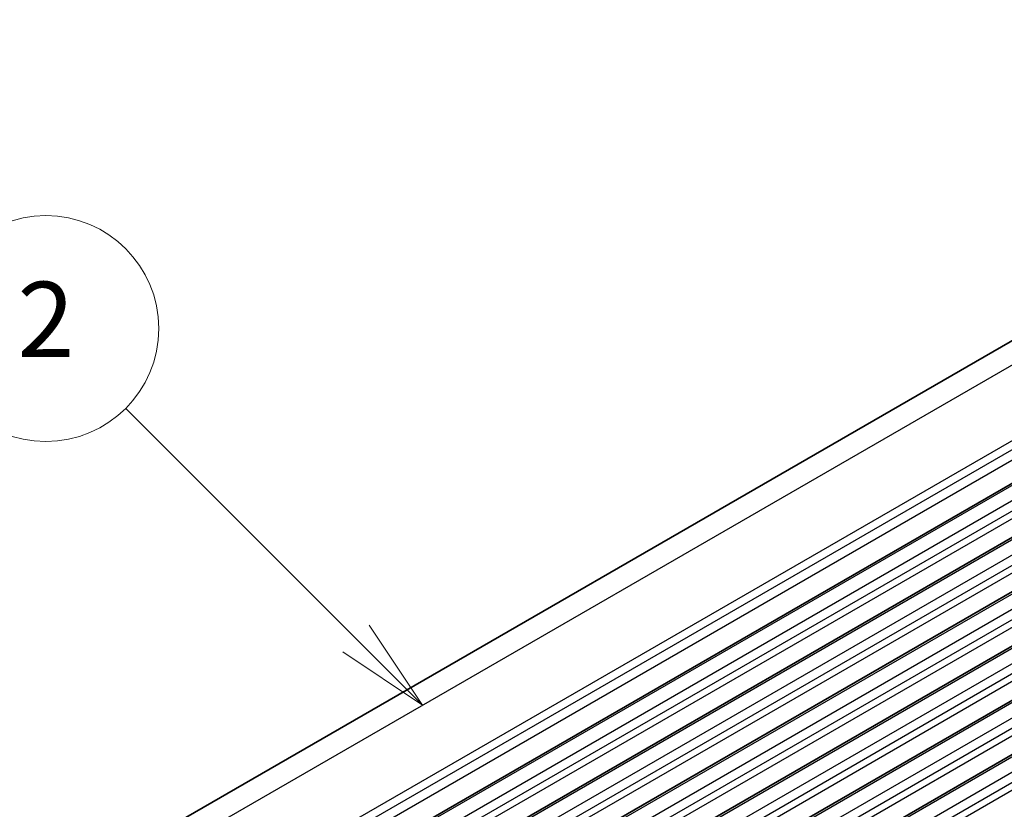
# Model space of a CAD drawing. Units: millimetres. Extents: x 0 to 7554, y 0 to 1124.
# Drawn here: x 762 to 841, y 513 to 576 of the extents above; entities that cross this region are included whole.
import ezdxf

# ---------------------------------------------------------------- set-up
doc = ezdxf.new("R2010")
doc.units = ezdxf.units.MM
for name, color, linetype, lineweight in [('Symbol (TK)', 100, 'Continuous', 18), ('Visible (ISO)', 7, 'Continuous', 35), ('Visible Narrow (ISO)', 7, 'Continuous', 25)]:
    doc.layers.add(name, color=color, linetype=linetype, lineweight=lineweight)
doc.styles.add('Note Text (TK2)', font='MS PGothic.ttf')

# ---------------------------------------------------------------- blocks, each defined once
blk = doc.blocks.new('バルーン1')
at = {"layer": 'Symbol (TK)', "color": 100}
for p, q in [((278.255, 194.031), (272.13, 200.156)), ((280.023, 192.263), (278.609, 194.384)), ((278.255, 194.031), (280.023, 192.263)), ((277.902, 193.677), (280.023, 192.263))]:
    blk.add_line(p, q, dxfattribs=at)
at = {"layer": 'Symbol (TK)'}
blk.add_circle((270.016, 202.269), 3, dxfattribs=at)
at = {"layer": 'Symbol (TK)', "color": 7, "insert": (270.016, 202.252), "char_height": 2, "attachment_point": 5, "style": 'Note Text (TK2)'}
blk.add_mtext('2', dxfattribs=at)

msp = doc.modelspace()

# ---------------------------------------------------------------- linework, layer by layer
at = {"layer": 'Visible (ISO)'}
for p, q in [((696.6682, 467.3918), (885.4657, 576.3941)), ((708.2974, 462.73), (897.095, 571.7323)), ((712.0451, 460.5663), (900.8426, 569.5686)), ((715.7928, 458.4026), (904.5903, 567.4049)), ((719.5404, 456.2389), (908.338, 565.2412)), ((723.2881, 454.0752), (912.0856, 563.0775)), ((727.0358, 451.9115), (915.8333, 560.9138))]:
    msp.add_line(p, q, dxfattribs=at)
at = {"layer": 'Visible Narrow (ISO)'}
for p, q in [((699.7814, 467.2509), (888.5789, 576.2532)), ((705.4512, 464.4907), (894.2487, 573.493)), ((705.8219, 463.9685), (894.6194, 572.9708)), ((705.9643, 463.2268), (894.7618, 572.2291)), ((708.5474, 462.7053), (897.345, 571.7076)), ((709.6081, 462.0929), (898.4056, 571.0952)), ((709.9617, 461.4805), (898.7592, 570.4828)), ((709.9617, 460.8682), (898.7592, 569.8705)), ((712.2951, 460.5416), (901.0926, 569.5439)), ((713.3558, 459.9292), (902.1533, 568.9315)), ((713.7093, 459.3168), (902.5068, 568.3191)), ((713.7093, 458.7044), (902.5068, 567.7067)), ((716.0428, 458.3778), (904.8403, 567.3801)), ((717.1034, 457.7655), (905.9009, 566.7678)), ((717.457, 457.1531), (906.2545, 566.1554)), ((717.457, 456.5407), (906.2545, 565.543)), ((719.7904, 456.2141), (908.588, 565.2164)), ((720.8511, 455.6018), (909.6486, 564.6041)), ((721.2047, 454.9894), (910.0022, 563.9917)), ((721.2047, 454.377), (910.0022, 563.3793)), ((723.5381, 454.0504), (912.3356, 563.0527)), ((724.5988, 453.438), (913.3963, 562.4403)), ((724.9523, 452.8257), (913.7498, 561.828)), ((724.9523, 452.2133), (913.7498, 561.2156)), ((727.2858, 451.8867), (916.0833, 560.889)), ((728.3464, 451.2743), (917.1439, 560.2766)), ((728.7, 450.662), (917.4975, 559.6642)), ((728.7, 450.0496), (917.4975, 559.0519))]:
    msp.add_line(p, q, dxfattribs=at)

# ---------------------------------------------------------------- block references
at = {"layer": 'Symbol (TK)', "xscale": 3, "yscale": 3, "zscale": 3}
msp.add_blockref('バルーン1', (-45.8885, -55.0364), dxfattribs=at)

doc.saveas('drawing.dxf')
